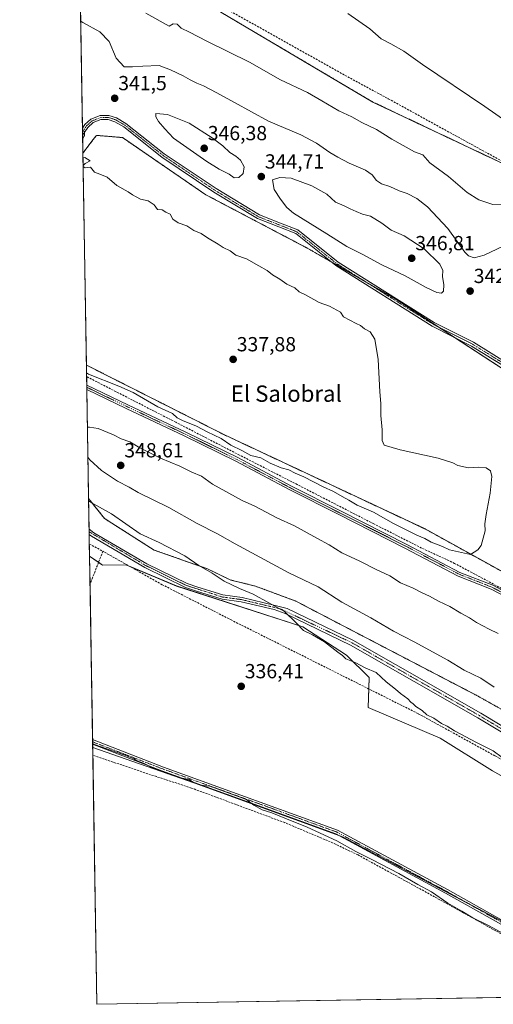
# Model space of a CAD drawing. Units: metres. Extents: x 614994 to 618466, y 4685425 to 4687795.
# Drawn here: x 614994 to 615227, y 4685425 to 4685908 of the extents above; entities that cross this region are included whole.
import ezdxf
from ezdxf.enums import TextEntityAlignment as Align

# ---------------------------------------------------------------- set-up
doc = ezdxf.new("R2010")
doc.units = ezdxf.units.M
doc.header["$MEASUREMENT"] = 0
for name, pattern in [('TRAZO_Y_PUNTO', [1, 0.5, -0.25, 0, -0.25]), ('TRAZOS', [0.75, 0.5, -0.25]), ('TRAZOSX2', [1.5, 1, -0.5])]:
    doc.linetypes.add(name, pattern=pattern)
for name, color, linetype, lineweight in [('Arbolado forestal', 92, 'TRAZOS', 0), ('Arbolado forestal CxS', 92, 'Continuous', 0), ('Camino', 19, 'Continuous', 0), ('Camino Cxs', 19, 'Continuous', 0), ('Camino eje', 39, 'TRAZO_Y_PUNTO', 13), ('Carátula', 7, 'Continuous', 5), ('Comarca CxS', 133, 'Continuous', 0), ('Comunidad Autónoma CxS', 142, 'Continuous', 0), ('Corriente artificial lineal', 5, 'TRAZOSX2', 13), ('Cultivos herbáceos CxS', 92, 'Continuous', 0), ('Curva de nivel normal', 36, 'Continuous', 0), ('Entidad de ámbito territorial CxS', 92, 'Continuous', 0), ('Municipio CxS', 142, 'Continuous', 0), ('Provincia CxS', 1, 'Continuous', 0), ('Punto de cota en terreno', 7, 'Continuous', 0), ('Rótulo de punto de cota en terreno', 19, 'Continuous', 0), ('Suelo desnudo', 252, 'Continuous', 0), ('Suelo desnudo CxS', 43, 'Continuous', 0), ('Texto cartográfico', 19, 'Continuous', 0)]:
    doc.layers.add(name, color=color, linetype=linetype, lineweight=lineweight)
doc.styles.add('Arial', font='txt', dxfattribs={"height": 0.2})

# ---------------------------------------------------------------- blocks, each defined once
blk = doc.blocks.new('*U150')
at = {"layer": 'Cultivos herbáceos CxS', "color": 92, "linetype": 'Continuous', "lineweight": 0}
for points in [[(615301.5, 4685429.27, 336.23), (615032.25, 4685424.79, 333.31), (615030.18, 4685550.78, 333.95), (615083.19, 4685532.37, 334.75), (615153.04, 4685506.97, 335.75), (615225.01, 4685468.87, 336.12), (615301.5, 4685429.27, 336.23)], [(615402.49, 4685430.95, 338.94), (615319.32, 4685429.57, 336.8), (615327.67, 4685443.47, 337.06), (615342.18, 4685473.04, 338.47), (615378.56, 4685456.99, 338.45), (615392.21, 4685447.57, 338.72), (615402.49, 4685430.95, 338.94)]]:
    blk.add_polyline3d(points, close=True, dxfattribs=at)
blk = doc.blocks.new('*U159')
at = {"layer": 'Cultivos herbáceos CxS', "color": 92, "linetype": 'Continuous', "lineweight": 0}
for points in [[(615656.69, 4685611.42, 333.57), (615521.68, 4685687.37, 332.21), (615413.36, 4685745.07, 332.33), (615300.73, 4685801.86, 331.99), (615271.52, 4685818.71, 331.61), (615167.9, 4685867.7, 332.7), (615093.25, 4685911.76, 331.9)], [(615836.7, 4685438.18, 339.19), (615604.83, 4685434.32, 340.48), (615561.15, 4685456.9, 340.7), (615440.77, 4685522.48, 341.11), (615365.72, 4685566.18, 341.43), (615293.71, 4685602.83, 340.73), (615193.61, 4685658.11, 339.57), (615095.03, 4685704.28, 339.21), (615027.1, 4685738.58, 338.96), (615025.39, 4685842.63, 339.91), (615030.49, 4685849.34, 340.14), (615031.99, 4685851.33, 340.27), (615044.83, 4685850.26, 340.67), (615085.75, 4685822.2, 340.68), (615136.32, 4685795.63, 341.97), (615179.24, 4685770.85, 342.2), (615267.1, 4685713.69, 342.66), (615325.51, 4685671.98, 341.7), (615371.59, 4685648.52, 342.08), (615424.04, 4685623.88, 341.65), (615511.61, 4685585.78, 341.63), (615540.93, 4685559.98, 340.86), (615663.79, 4685517.5, 341)]]:
    blk.add_polyline3d(points, dxfattribs=at)
blk = doc.blocks.new('*U167')
at = {"layer": 'Curva de nivel normal', "color": 36, "linetype": 'Continuous', "lineweight": 0}
blk.add_polyline3d([(615155.58, 4685911.17, 330), (615166.33, 4685903.55, 330), (615171.9, 4685898.7, 330), (615176.75, 4685896.3, 330), (615183.04, 4685892.63, 330), (615192.22, 4685886.14, 330), (615222.88, 4685865.47, 330), (615256.53, 4685842.1, 330)], dxfattribs=at)
blk = doc.blocks.new('*U168')
at = {"layer": 'Curva de nivel normal', "color": 36, "linetype": 'Continuous', "lineweight": 0}
for points in [[(615231.97, 4685796.97, 340), (615222.57, 4685792.56, 340), (615217.64, 4685791.29, 340), (615214.88, 4685792.18, 340), (615213.05, 4685793.97, 340), (615204.8, 4685805.6, 340), (615194.73, 4685816.3, 340), (615189.48, 4685820.35, 340), (615184.82, 4685822.73, 340), (615180.88, 4685824.13, 340), (615176.17, 4685826.25, 340), (615172.14, 4685827.46, 340), (615169.72, 4685829.18, 340), (615167.56, 4685832, 340), (615164.32, 4685834.21, 340), (615156.28, 4685837.76, 340), (615150.76, 4685840.68, 340), (615146.69, 4685842.89, 340), (615140.18, 4685847.58, 340), (615132.46, 4685851.66, 340), (615116.56, 4685858.25, 340), (615099.86, 4685867.52, 340), (615091.16, 4685872.18, 340), (615084.72, 4685875.7, 340), (615081.44, 4685876.98, 340), (615078.1, 4685878.59, 340), (615074.74, 4685880.59, 340), (615068.45, 4685883.55, 340), (615062.82, 4685885.7, 340), (615054.79, 4685885.22, 340), (615049.74, 4685885.03, 340), (615045.59, 4685885, 340), (615041.74, 4685889.21, 340), (615038.22, 4685897.36, 340), (615033.66, 4685902.15, 340), (615025.33, 4685906.8, 340), (615024.33, 4685907.32, 340)], [(615025.22, 4685853.36, 340), (615026.2, 4685853.27, 340), (615026.24, 4685851.32, 340), (615025.27, 4685850.01, 340)], [(615025.43, 4685840.34, 340), (615026.41, 4685840.48, 340), (615028.9, 4685838.85, 340), (615026.46, 4685837.47, 340), (615025.49, 4685836.59, 340)], [(615025.5, 4685836.07, 340), (615026.5, 4685835.45, 340), (615029.15, 4685835.73, 340), (615031.13, 4685833.23, 340), (615033.74, 4685832.33, 340), (615037.25, 4685830.88, 340), (615042.11, 4685826.69, 340), (615047.67, 4685823.58, 340), (615049.73, 4685822.14, 340), (615051.64, 4685821.2, 340), (615053.77, 4685820.03, 340), (615057.52, 4685819.2, 340), (615060.41, 4685817.18, 340), (615062.04, 4685814.96, 340), (615064.36, 4685814.77, 340), (615066.06, 4685813.61, 340), (615068.25, 4685812.66, 340), (615069.63, 4685810.21, 340), (615072.13, 4685808.39, 340), (615076.39, 4685806.99, 340), (615079.9, 4685804.7, 340), (615083.43, 4685803.21, 340), (615086.64, 4685801.02, 340), (615091.9, 4685797.98, 340), (615094.32, 4685796.24, 340), (615097.75, 4685794.67, 340), (615100.52, 4685792.57, 340), (615105.84, 4685790.67, 340), (615111.8, 4685787.21, 340), (615116, 4685784.92, 340), (615118.54, 4685782.8, 340), (615122.11, 4685780.7, 340), (615125.63, 4685778.22, 340), (615129.59, 4685776.51, 340), (615131.74, 4685774.58, 340), (615134.79, 4685773.04, 340), (615141.47, 4685769.3, 340), (615146.51, 4685767.44, 340), (615151.98, 4685764.58, 340), (615153.52, 4685762.27, 340), (615159.63, 4685759.04, 340), (615161.8, 4685758.01, 340), (615163.83, 4685756.41, 340), (615166.5, 4685754.88, 340), (615168.9, 4685751.3, 340), (615170.46, 4685741.25, 340), (615171.28, 4685725.5, 340), (615171.76, 4685719.64, 340), (615171.74, 4685713.8, 340), (615172.45, 4685706.73, 340), (615172.46, 4685701.56, 340), (615173.53, 4685699.32, 340), (615181.25, 4685696.96, 340), (615200.01, 4685692.82, 340), (615207.24, 4685690.59, 340), (615209.66, 4685689.27, 340), (615214.9, 4685688.16, 340), (615219.82, 4685688.41, 340), (615223.52, 4685688.1, 340), (615225.72, 4685686.64, 340), (615226.32, 4685683.86, 340), (615225.63, 4685675.7, 340), (615223.56, 4685665.26, 340), (615222.98, 4685660.58, 340), (615223.05, 4685657.17, 340), (615221.05, 4685649.94, 340), (615219.56, 4685647.86, 340), (615215.92, 4685645.66, 340), (615205.63, 4685647.88, 340), (615202.06, 4685649.56, 340), (615196.62, 4685651.7, 340), (615193.44, 4685653.43, 340), (615189.44, 4685655.13, 340), (615184, 4685657.9, 340), (615178.04, 4685660.73, 340), (615168.26, 4685666.32, 340), (615160.16, 4685669.87, 340), (615156.06, 4685672.32, 340), (615152.77, 4685674.03, 340), (615148.63, 4685676.56, 340), (615143.53, 4685678.79, 340), (615134.04, 4685683.78, 340), (615129.69, 4685685.54, 340), (615126.66, 4685687.07, 340), (615122.8, 4685688.18, 340), (615117.42, 4685690.48, 340), (615112.81, 4685693.08, 340), (615107.98, 4685694.26, 340), (615103.44, 4685696.71, 340), (615098.15, 4685699.25, 340), (615093.3, 4685702.59, 340), (615086.52, 4685705.82, 340), (615081.14, 4685708.66, 340), (615074.38, 4685711.3, 340), (615071.78, 4685712.71, 340), (615069.43, 4685714.74, 340), (615062.23, 4685718.05, 340), (615050.07, 4685725.05, 340), (615042.98, 4685728.23, 340), (615028.16, 4685734.16, 340), (615027.17, 4685734.7, 340)], [(615028.2, 4685671.9, 340), (615029.19, 4685671.34, 340), (615039.46, 4685665.54, 340), (615053.53, 4685655.77, 340), (615062.88, 4685651.56, 340), (615075.4, 4685644.99, 340), (615082.28, 4685640.2, 340), (615088.87, 4685636.35, 340), (615094.78, 4685632.44, 340), (615102.39, 4685628.93, 340), (615109.1, 4685626.12, 340), (615124.45, 4685617.69, 340), (615129.98, 4685612.27, 340), (615133.77, 4685608.29, 340), (615138.22, 4685606.19, 340), (615144.13, 4685602.69, 340), (615150.66, 4685597.68, 340), (615152.99, 4685596.06, 340), (615154.61, 4685594.32, 340), (615159.56, 4685592.37, 340), (615164.13, 4685589.94, 340), (615169.47, 4685587.62, 340), (615174.38, 4685583.11, 340), (615179.03, 4685579.52, 340), (615181.55, 4685577.29, 340), (615185.13, 4685574.73, 340), (615186.52, 4685573.12, 340), (615187.65, 4685572.25, 340), (615189.01, 4685570.94, 340), (615192.08, 4685569.01, 340), (615194.39, 4685566.87, 340), (615197.8, 4685565.24, 340), (615201.56, 4685562.71, 340), (615204.38, 4685561.29, 340), (615207.96, 4685559.1, 340), (615218.89, 4685553.28, 340), (615227.05, 4685549.25, 340), (615231.44, 4685545.99, 340)]]:
    blk.add_polyline3d(points, dxfattribs=at)
blk = doc.blocks.new('*U170')
at = {"layer": 'Curva de nivel normal', "color": 36, "linetype": 'Continuous', "lineweight": 0}
for points in [[(615056.31, 4685911.3, 335), (615067.72, 4685904.96, 335), (615069.76, 4685906.02, 335), (615071.65, 4685905.97, 335), (615073.63, 4685903.9, 335), (615077.79, 4685902.04, 335), (615086.34, 4685897.59, 335), (615107.26, 4685887.2, 335), (615122.48, 4685878.66, 335), (615135.78, 4685872.39, 335), (615142.77, 4685868.21, 335), (615151.12, 4685863.41, 335), (615157.5, 4685860.38, 335), (615162.48, 4685857.6, 335), (615169.72, 4685854.2, 335), (615177.2, 4685849.46, 335), (615188.37, 4685843.19, 335), (615192.38, 4685841.8, 335), (615195.97, 4685837.92, 335), (615205.05, 4685831.2, 335), (615214.29, 4685823.21, 335), (615220.02, 4685819.68, 335), (615226.85, 4685817.39, 335), (615231.12, 4685817.2, 335)], [(615236.26, 4685457.25, 335), (615224.69, 4685463.53, 335), (615216.97, 4685467.3, 335), (615211.6, 4685470.54, 335), (615204.82, 4685474.42, 335), (615196.71, 4685479.98, 335), (615190.02, 4685483.62, 335), (615180.7, 4685488.96, 335), (615167.69, 4685495.79, 335), (615159.52, 4685499.8, 335), (615150.23, 4685505, 335), (615135.54, 4685511.81, 335), (615125.38, 4685515.78, 335), (615118.28, 4685518.74, 335), (615113.52, 4685520.32, 335), (615109.42, 4685522.53, 335), (615105.96, 4685525.12, 335), (615102.64, 4685526.44, 335), (615087.77, 4685531.87, 335), (615083.06, 4685532.3, 335), (615079.68, 4685533.62, 335), (615077.54, 4685535.14, 335), (615072.46, 4685536.06, 335), (615070.1, 4685537.03, 335), (615067.14, 4685537.99, 335), (615063.67, 4685539.64, 335), (615059.64, 4685540.82, 335), (615055.2, 4685543.12, 335), (615052.1, 4685544.35, 335), (615050.43, 4685545.35, 335), (615045.57, 4685547.33, 335), (615031.14, 4685552.25, 335), (615030.15, 4685552.78, 335)]]:
    blk.add_polyline3d(points, dxfattribs=at)
blk = doc.blocks.new('5PATER')
at = {"layer": 'Carátula', "linetype": 'Continuous', "lineweight": 5}
h = blk.add_hatch(color=250, dxfattribs=at)
edge = h.paths.add_edge_path()
edge.add_ellipse((0, 0.01), major_axis=(-1.33, -1.34), ratio=0.999422, start_angle=0, end_angle=360)
blk = doc.blocks.new('*U176')
at = {"layer": 'Camino Cxs', "color": 19, "linetype": 'Continuous', "lineweight": 0}
for points in [[(615299.19, 4685429.23, 336.26), (615295.06, 4685429.17, 336.19), (615258.32, 4685448.71, 335.98), (615203.55, 4685479.4, 335.75), (615149.64, 4685508.47, 335.97), (615111.88, 4685522.2, 334.87), (615064.24, 4685539.4, 334.83), (615030.15, 4685552.55, 334.54), (615030.12, 4685554.7, 334.92), (615064.94, 4685541.27, 335.04), (615112.56, 4685524.08, 335.19), (615150.46, 4685510.3, 336.09), (615204.51, 4685481.15, 335.98), (615259.28, 4685450.46, 336.08), (615299.19, 4685429.23, 336.26)], [(615343.44, 4685467, 338.54), (615343.77, 4685466.45, 338.52), (615345.65, 4685462.6, 338.44), (615362.13, 4685433.43, 338.42), (615364.08, 4685430.31, 338.26), (615361.75, 4685430.28, 338.1), (615360.41, 4685432.41, 338.07), (615343.87, 4685461.67, 338.32), (615341.97, 4685465.57, 338.56), (615341.44, 4685466.22, 338.58), (615340.65, 4685466.61, 338.51), (615340.03, 4685466.64, 338.45), (615339.42, 4685466.47, 338.38), (615338.82, 4685466.03, 338.3), (615338.28, 4685465.34, 338.21), (615332.98, 4685458.1, 337.8), (615323.73, 4685433.28, 337.06), (615321.53, 4685429.61, 337.03), (615319.18, 4685429.57, 336.79), (615321.92, 4685434.15, 337.04), (615331.2, 4685459.06, 338.04), (615336.78, 4685466.67, 338.12), (615337.24, 4685467.27, 338.19), (615337.76, 4685467.78, 338.27), (615338.29, 4685468.14, 338.33), (615338.87, 4685468.41, 338.4), (615339.49, 4685468.59, 338.45), (615340.13, 4685468.66, 338.5), (615340.77, 4685468.62, 338.56), (615341.4, 4685468.48, 338.62), (615341.99, 4685468.25, 338.61), (615342.54, 4685467.91, 338.58), (615343.03, 4685467.49, 338.56), (615343.44, 4685467, 338.54)]]:
    blk.add_polyline3d(points, close=True, dxfattribs=at)
blk = doc.blocks.new('*U179')
at = {"layer": 'Camino eje', "color": 39, "linetype": 'TRAZO_Y_PUNTO', "lineweight": 13}
for points in [[(615297.12, 4685429.2, 336.29), (615258.8, 4685449.59, 336.04), (615204.03, 4685480.28, 335.88), (615150.05, 4685509.38, 336.05), (615112.22, 4685523.14, 335.11), (615064.59, 4685540.34, 334.95), (615030.14, 4685553.63, 334.86)], [(615362.91, 4685430.3, 338.18), (615361.27, 4685432.92, 338.31), (615344.76, 4685462.13, 338.4), (615342.87, 4685466.01, 338.54), (615342.58, 4685466.5, 338.56), (615342.14, 4685466.95, 338.58), (615341.32, 4685467.44, 338.59), (615340.39, 4685467.65, 338.51), (615339.45, 4685467.54, 338.42), (615338.58, 4685467.14, 338.32), (615338, 4685466.62, 338.24), (615337.53, 4685466.01, 338.16), (615332.09, 4685458.58, 337.98), (615322.83, 4685433.71, 337.06), (615320.35, 4685429.59, 336.91)]]:
    blk.add_polyline3d(points, dxfattribs=at)

msp = doc.modelspace()

# ---------------------------------------------------------------- linework, layer by layer
at = {"layer": 'Arbolado forestal', "color": 92, "linetype": 'TRAZOS', "lineweight": 0}
for points in [[(615025.39, 4685842.63, 339.91), (615025.25, 4685851.43, 339.92), (615025.22, 4685853.16, 339.97), (615025.19, 4685854.89, 340.13), (615023.61, 4685951.16, 331.3)], [(615023.61, 4685951.16, 331.3), (615093.25, 4685911.76, 331.9), (615167.9, 4685867.7, 332.7), (615244.2, 4685831.63, 331.3), (615263.81, 4685822.36, 331.37), (615271.52, 4685818.71, 331.61), (615300.73, 4685801.86, 331.99), (615391.33, 4685756.18, 331.92), (615393.97, 4685754.84, 331.91), (615413.36, 4685745.07, 332.33), (615521.68, 4685687.37, 332.21), (615656.69, 4685611.42, 333.57), (615670.12, 4685605.05, 333.47), (615687.64, 4685596.74, 333.49), (615705.16, 4685588.43, 333.51), (615776.09, 4685554.78, 332.98), (615805.26, 4685540.85, 333.78), (615847.78, 4685520.53, 333.42), (615937.66, 4685481.99, 333.22), (615948.1, 4685474.25, 333.27), (615989.43, 4685443.6, 335.43), (615995.58, 4685441.62, 335.43), (615997.91, 4685440.87, 335.34)], [(615663.79, 4685517.5, 341), (615540.93, 4685559.98, 340.86), (615511.61, 4685585.78, 341.63), (615424.04, 4685623.88, 341.65), (615371.59, 4685648.52, 342.08), (615325.51, 4685671.98, 341.7), (615267.1, 4685713.69, 342.66), (615208.1, 4685752.07, 341.47), (615200.06, 4685757.3, 341.85), (615179.24, 4685770.85, 342.2), (615164.15, 4685779.56, 342.11), (615147.35, 4685789.26, 342.24), (615136.32, 4685795.63, 341.97), (615085.75, 4685822.2, 340.68), (615044.83, 4685850.26, 340.67), (615031.99, 4685851.33, 340.27), (615030.48, 4685849.34, 340.14), (615025.39, 4685842.63, 339.91)], [(615028.18, 4685673.04, 339.99), (615027.3, 4685726.54, 340.89), (615027.28, 4685727.66, 340.75), (615027.26, 4685728.78, 340.62), (615027.19, 4685732.92, 340.15), (615027.1, 4685738.58, 338.96)], [(615027.1, 4685738.58, 338.96), (615095.03, 4685704.28, 339.21), (615193.61, 4685658.11, 339.57), (615293.71, 4685602.83, 340.73), (615340.59, 4685578.97, 341.52), (615365.72, 4685566.18, 341.43), (615440.77, 4685522.48, 341.11), (615561.15, 4685456.9, 340.7), (615604.83, 4685434.32, 340.48)], [(615028.18, 4685673.04, 339.99), (615036.01, 4685663.27, 339.36), (615060.37, 4685647.75, 339.22), (615086.55, 4685638.61, 339.93), (615098.06, 4685633.06, 340.16), (615110.18, 4685630.06, 340.58), (615129.97, 4685622.73, 341.27), (615218.94, 4685576.39, 342.89), (615279.78, 4685542.34, 341.27), (615318.21, 4685520.67, 342.25), (615374.54, 4685491, 342.77), (615414.18, 4685473.8, 343.95), (615459.1, 4685442.7, 342.99), (615478.97, 4685432.23, 343.28)]]:
    msp.add_polyline3d(points, dxfattribs=at)
at = {"layer": 'Arbolado forestal CxS', "color": 92, "linetype": 'Continuous', "lineweight": 0}
msp.add_polyline3d([(615663.79, 4685517.5, 341), (615540.93, 4685559.98, 340.86), (615511.61, 4685585.78, 341.63), (615424.04, 4685623.88, 341.65), (615371.59, 4685648.52, 342.08), (615325.51, 4685671.98, 341.7), (615267.1, 4685713.69, 342.66), (615179.24, 4685770.85, 342.2), (615136.32, 4685795.63, 341.97), (615085.75, 4685822.2, 340.68), (615044.83, 4685850.26, 340.67), (615031.99, 4685851.33, 340.27), (615030.49, 4685849.34, 340.14), (615025.39, 4685842.63, 339.91), (615023.61, 4685951.16, 331.3), (615093.25, 4685911.76, 331.9), (615167.9, 4685867.7, 332.7), (615167.9, 4685867.7, 332.7), (615271.52, 4685818.71, 331.61), (615300.73, 4685801.86, 331.99), (615413.36, 4685745.07, 332.33), (615521.68, 4685687.37, 332.21), (615656.69, 4685611.42, 333.57)], dxfattribs=at)
msp.add_polyline3d([(615604.83, 4685434.32, 340.48), (615478.97, 4685432.23, 343.28), (615459.1, 4685442.7, 342.99), (615414.18, 4685473.8, 343.95), (615374.54, 4685491, 342.77), (615318.21, 4685520.67, 342.25), (615279.78, 4685542.34, 341.27), (615218.94, 4685576.39, 342.89), (615129.97, 4685622.73, 341.27), (615110.18, 4685630.06, 340.58), (615098.06, 4685633.06, 340.16), (615086.55, 4685638.61, 339.93), (615060.37, 4685647.75, 339.22), (615036.01, 4685663.27, 339.36), (615028.18, 4685673.04, 339.99), (615027.1, 4685738.58, 338.96), (615095.03, 4685704.28, 339.21), (615193.61, 4685658.11, 339.57), (615293.71, 4685602.83, 340.73), (615365.72, 4685566.18, 341.43), (615440.77, 4685522.48, 341.11), (615561.15, 4685456.9, 340.7), (615604.83, 4685434.32, 340.48)], close=True, dxfattribs=at)
at = {"layer": 'Camino', "color": 19, "linetype": 'Continuous', "lineweight": 0}
for points in [[(615025.19, 4685854.89, 340.13), (615025.2, 4685854.9, 340.13), (615026.35, 4685856.6, 340.27), (615029.36, 4685859.3, 340.6), (615033.85, 4685861.09, 340.81), (615038.16, 4685861.11, 340.97), (615041.92, 4685859.87, 341.08)], [(615233.74, 4685737.2, 341.83), (615216.38, 4685747.9, 341.57), (615197.01, 4685757.66, 341.72), (615149.65, 4685787.43, 342.01), (615129.96, 4685803.09, 342.25), (615121.72, 4685806.41, 342.09), (615111.23, 4685810.48, 341.53), (615089.81, 4685823.48, 341.27), (615064.2, 4685840.65, 341.39), (615045.42, 4685855.52, 341.12), (615041.1, 4685858.03, 340.92), (615037.84, 4685859.1, 340.84), (615034.24, 4685859.09, 340.71), (615030.43, 4685857.57, 340.5), (615027.87, 4685855.27, 340.21), (615025.25, 4685851.43, 339.92)], [(615041.92, 4685859.87, 341.08), (615046.55, 4685857.18, 341.18), (615065.38, 4685842.27, 341.83), (615090.89, 4685825.17, 341.58), (615112.11, 4685812.28, 342.01), (615122.44, 4685808.28, 342.24), (615131.02, 4685804.94, 342.61), (615150.87, 4685789.15, 342.34), (615198.04, 4685759.5, 342.1), (615217.41, 4685749.74, 341.73), (615234.72, 4685739.07, 342.12)], [(615025.25, 4685851.43, 339.92), (615025.19, 4685854.89, 340.13)], [(615027.3, 4685726.54, 340.89), (615027.26, 4685728.78, 340.62)], [(615027.26, 4685728.78, 340.62), (615047.47, 4685719.1, 341.17), (615076.05, 4685705.6, 340.89), (615101.47, 4685693.15, 340.84), (615127.93, 4685679.13, 340.97), (615152, 4685666.96, 341.38), (615184.55, 4685650.55, 341.23), (615210.7, 4685636.82, 341.62), (615226.85, 4685630.47, 341.67), (615243.84, 4685621.44, 341.21)], [(615242.88, 4685619.69, 341.67), (615226.01, 4685628.65, 341.98), (615209.87, 4685635, 341.93), (615183.64, 4685648.78, 341.48), (615151.1, 4685665.18, 341.62), (615127.01, 4685677.35, 341.29), (615100.56, 4685691.37, 341.07), (615075.18, 4685703.8, 341.23), (615046.61, 4685717.29, 341.51), (615027.3, 4685726.54, 340.89)], [(615028.47, 4685655.39, 337.86), (615028.42, 4685658.05, 338.23)], [(615028.42, 4685658.05, 338.23), (615030.82, 4685656.26, 338.23), (615056.78, 4685641.07, 338.05), (615076.63, 4685631.36, 338.46), (615081.89, 4685629.62, 338.51), (615094.2, 4685625.75, 338.89), (615103.59, 4685624.48, 339.28), (615119.81, 4685620.61, 340.03), (615125.78, 4685619.15, 340.14), (615158.11, 4685603.57, 340.99), (615220.95, 4685567.7, 341.76), (615251.1, 4685549.62, 341.3), (615300.05, 4685525.07, 340.78), (615387.28, 4685479.95, 342.28), (615413.7, 4685464.14, 342.38), (615468.3, 4685433.4, 342.53), (615470.74, 4685432.09, 342.66)], [(615465.67, 4685432.01, 342.15), (615412.47, 4685461.96, 342.07), (615385.95, 4685477.57, 341.97), (615298.82, 4685522.64, 340.53), (615249.79, 4685547.23, 341.08), (615219.57, 4685565.34, 341.44), (615156.84, 4685601.15, 340.64), (615124.85, 4685616.57, 339.88), (615119.32, 4685618.57, 339.75), (615103.2, 4685622.41, 339), (615093.75, 4685623.69, 338.55), (615081.24, 4685627.62, 338.18), (615075.84, 4685629.42, 338.15), (615055.79, 4685639.22, 337.76), (615029.66, 4685654.51, 337.85), (615028.47, 4685655.39, 337.86), (615028.47, 4685655.39, 337.86)], [(615030.15, 4685552.55, 334.54), (615030.12, 4685554.7, 334.92)], [(615030.12, 4685554.7, 334.92), (615064.94, 4685541.27, 335.04), (615112.56, 4685524.08, 335.19), (615150.46, 4685510.3, 336.09), (615204.51, 4685481.15, 335.98), (615259.28, 4685450.46, 336.08), (615299.19, 4685429.23, 336.26)], [(615295.06, 4685429.17, 336.19), (615258.32, 4685448.71, 335.98), (615203.55, 4685479.4, 335.75), (615149.64, 4685508.47, 335.97), (615111.88, 4685522.2, 334.87), (615064.24, 4685539.4, 334.83), (615030.15, 4685552.55, 334.54)]]:
    msp.add_polyline3d(points, dxfattribs=at)
at = {"layer": 'Camino Cxs', "color": 19, "linetype": 'Continuous', "lineweight": 0}
for points in [[(615233.74, 4685737.2, 341.83), (615216.38, 4685747.9, 341.57), (615197.01, 4685757.66, 341.72), (615149.65, 4685787.43, 342.01), (615129.96, 4685803.09, 342.25), (615121.72, 4685806.41, 342.09), (615111.23, 4685810.48, 341.53), (615089.81, 4685823.48, 341.27), (615064.2, 4685840.65, 341.39), (615045.42, 4685855.52, 341.12), (615041.1, 4685858.03, 340.92), (615037.84, 4685859.1, 340.84), (615034.24, 4685859.09, 340.71), (615030.43, 4685857.57, 340.5), (615027.87, 4685855.27, 340.21), (615025.25, 4685851.43, 339.92), (615025.19, 4685854.89, 340.13), (615025.2, 4685854.9, 340.13), (615026.35, 4685856.6, 340.27), (615029.36, 4685859.3, 340.6), (615033.85, 4685861.09, 340.81), (615038.16, 4685861.11, 340.97), (615041.92, 4685859.87, 341.08), (615041.92, 4685859.87, 341.08), (615046.55, 4685857.18, 341.18), (615065.38, 4685842.27, 341.83), (615090.89, 4685825.17, 341.58), (615112.11, 4685812.28, 342.01), (615122.44, 4685808.28, 342.24), (615131.02, 4685804.94, 342.61), (615150.87, 4685789.15, 342.34), (615198.04, 4685759.5, 342.1), (615217.41, 4685749.74, 341.73), (615234.72, 4685739.07, 342.12)], [(615242.88, 4685619.69, 341.67), (615226.01, 4685628.65, 341.98), (615209.87, 4685635, 341.93), (615183.64, 4685648.78, 341.48), (615151.1, 4685665.18, 341.62), (615127.01, 4685677.35, 341.29), (615100.56, 4685691.37, 341.07), (615075.18, 4685703.8, 341.23), (615046.61, 4685717.29, 341.51), (615027.3, 4685726.54, 340.89), (615027.26, 4685728.78, 340.62), (615047.47, 4685719.1, 341.17), (615076.05, 4685705.6, 340.89), (615101.47, 4685693.15, 340.84), (615127.93, 4685679.13, 340.97), (615152, 4685666.96, 341.38), (615184.55, 4685650.55, 341.23), (615210.7, 4685636.82, 341.62), (615226.85, 4685630.47, 341.67), (615243.84, 4685621.44, 341.21)], [(615249.79, 4685547.23, 341.08), (615219.57, 4685565.34, 341.44), (615156.84, 4685601.15, 340.64), (615124.85, 4685616.57, 339.88), (615119.32, 4685618.57, 339.75), (615103.2, 4685622.41, 339), (615093.75, 4685623.69, 338.55), (615081.24, 4685627.62, 338.18), (615075.84, 4685629.42, 338.15), (615055.79, 4685639.22, 337.76), (615029.66, 4685654.51, 337.85), (615028.47, 4685655.39, 337.86), (615028.47, 4685655.39, 337.86), (615028.42, 4685658.05, 338.23), (615030.82, 4685656.26, 338.23), (615056.78, 4685641.07, 338.05), (615076.63, 4685631.36, 338.46), (615081.89, 4685629.62, 338.51), (615094.2, 4685625.75, 338.89), (615103.59, 4685624.48, 339.28), (615119.81, 4685620.61, 340.03), (615125.78, 4685619.15, 340.14), (615158.11, 4685603.57, 340.99), (615220.95, 4685567.7, 341.76), (615251.1, 4685549.62, 341.3)]]:
    msp.add_polyline3d(points, dxfattribs=at)
at = {"layer": 'Camino eje', "color": 39, "linetype": 'TRAZO_Y_PUNTO', "lineweight": 13}
for points in [[(615025.22, 4685853.16, 339.97), (615025.23, 4685853.17, 339.97), (615027.11, 4685855.94, 340.22), (615029.9, 4685858.44, 340.54), (615034.05, 4685860.09, 340.76), (615038, 4685860.11, 340.9), (615041.51, 4685858.95, 340.97), (615045.99, 4685856.35, 341.15), (615064.79, 4685841.46, 341.61), (615090.35, 4685824.33, 341.43), (615111.67, 4685811.38, 341.77), (615130.49, 4685804.02, 342.39), (615150.26, 4685788.29, 342.21), (615197.53, 4685758.58, 341.97), (615216.9, 4685748.82, 341.69), (615234.23, 4685738.14, 342)], [(615027.28, 4685727.66, 340.75), (615047.04, 4685718.19, 341.34), (615075.61, 4685704.7, 341.06), (615101.01, 4685692.26, 340.94), (615127.47, 4685678.24, 341.09), (615151.55, 4685666.07, 341.5), (615184.09, 4685649.67, 341.36), (615210.29, 4685635.91, 341.78), (615226.43, 4685629.56, 341.83), (615243.36, 4685620.56, 341.44)], [(615028.44, 4685656.72, 338.05), (615028.45, 4685656.72, 338.05), (615056.29, 4685640.15, 337.9), (615076.24, 4685630.39, 338.3), (615093.98, 4685624.72, 338.72), (615103.4, 4685623.45, 339.11), (615122.55, 4685618.86, 339.94), (615157.48, 4685602.36, 340.81), (615220.26, 4685566.52, 341.59), (615250.45, 4685548.43, 341.15), (615299.44, 4685523.86, 340.59), (615386.62, 4685478.76, 342.09), (615413.09, 4685463.05, 342.23), (615468.2, 4685432.05, 342.39)]]:
    msp.add_polyline3d(points, dxfattribs=at)
at = {"layer": 'Comarca CxS', "color": 133, "linetype": 'Continuous', "lineweight": 0}
msp.add_polyline3d([(618466.15, 4685481.96, 364.8), (615032.25, 4685424.79, 333.31), (614994.3, 4687737.98, 332.36), (618427.06, 4687795.16, 353.85), (618451.4, 4686354.84, 356.91), (618466.15, 4685481.96, 364.8)], close=True, dxfattribs=at)
at = {"layer": 'Comunidad Autónoma CxS', "color": 142, "linetype": 'Continuous', "lineweight": 0}
msp.add_polyline3d([(618466.15, 4685481.96, 364.8), (615032.25, 4685424.79, 333.31), (614994.3, 4687737.98, 332.36), (618427.06, 4687795.16, 353.85), (618451.4, 4686354.84, 356.91), (618466.15, 4685481.96, 364.8)], close=True, dxfattribs=at)
at = {"layer": 'Corriente artificial lineal', "color": 5, "linetype": 'TRAZOSX2', "lineweight": 13}
for points in [[(615023.58, 4685953.4, 330.71), (615035.66, 4685947.33, 330.85), (615075.09, 4685928.15, 330.85), (615084.74, 4685918.89, 331.28), (615095.33, 4685913.73, 330.95), (615154.2, 4685880.79, 331.07), (615175.5, 4685869.28, 331.04), (615256.86, 4685824.69, 331.44), (615259.63, 4685823.24, 331.26), (615269.03, 4685821.25, 331.54), (615328.16, 4685789.9, 331.47), (615392.59, 4685755.51, 331.91), (615404.23, 4685749.95, 332.17), (615416.8, 4685745.98, 332.05), (615433.2, 4685736.98, 331.84)], [(615338.86, 4685573.95, 342), (615254.98, 4685616.14, 341.14), (615208.1, 4685641.24, 341.16), (615191.84, 4685648.76, 341.12), (615168.33, 4685660.64, 341.07), (615130.7, 4685679.93, 340.71), (615102.29, 4685694.43, 340.54), (615071.05, 4685710.49, 340.4), (615027.2, 4685732.92, 340.15), (615027.19, 4685732.92, 340.15)], [(615028.54, 4685650.72, 336.99), (615028.55, 4685650.72, 336.99), (615035.21, 4685647.22, 337.35), (615030.15, 4685634.18, 335.7), (615028.87, 4685631.06, 335.74), (615028.87, 4685631.05, 335.74)], [(615343.56, 4685485.06, 339.87), (615341.66, 4685486.4, 339.94), (615337.02, 4685489.46, 340.05), (615281.74, 4685517.72, 339.27), (615227.91, 4685546.76, 339.51), (615190.14, 4685567.47, 339.4), (615098.54, 4685613.31, 337.83), (615064.39, 4685630.78, 337.46), (615035.21, 4685647.22, 337.35)], [(615287.52, 4685429.04, 335.65), (615230.91, 4685459.41, 334.79), (615198.2, 4685477.55, 334.57), (615160.61, 4685498.1, 334.53), (615148.36, 4685503.96, 334.3), (615124.55, 4685513.97, 334.18), (615078.74, 4685530.97, 334.03), (615061.51, 4685536.55, 333.81), (615030.25, 4685547.05, 333.1), (615030.24, 4685547.05, 333.1)]]:
    msp.add_polyline3d(points, dxfattribs=at)
at = {"layer": 'Cultivos herbáceos CxS', "color": 92, "linetype": 'Continuous', "lineweight": 0}
for points in [[(615023.61, 4685951.16, 331.3), (615093.25, 4685911.76, 331.9), (615167.9, 4685867.7, 332.7), (615244.2, 4685831.63, 331.3), (615263.81, 4685822.36, 331.37), (615271.52, 4685818.71, 331.61), (615300.73, 4685801.86, 331.99), (615391.33, 4685756.18, 331.92), (615393.97, 4685754.84, 331.91), (615413.36, 4685745.07, 332.33), (615521.68, 4685687.37, 332.21), (615656.69, 4685611.42, 333.57), (615670.12, 4685605.05, 333.47), (615687.64, 4685596.74, 333.49), (615705.16, 4685588.43, 333.51), (615776.09, 4685554.78, 332.98), (615805.26, 4685540.85, 333.78), (615847.78, 4685520.53, 333.42), (615937.66, 4685481.99, 333.22), (615948.1, 4685474.25, 333.27), (615989.43, 4685443.6, 335.43), (615995.58, 4685441.62, 335.43), (615997.91, 4685440.87, 335.34)], [(615663.79, 4685517.5, 341), (615540.93, 4685559.98, 340.86), (615511.61, 4685585.78, 341.63), (615424.04, 4685623.88, 341.65), (615371.59, 4685648.52, 342.08), (615325.51, 4685671.98, 341.7), (615267.1, 4685713.69, 342.66), (615208.1, 4685752.07, 341.47), (615200.06, 4685757.3, 341.85), (615179.24, 4685770.85, 342.2), (615164.15, 4685779.56, 342.11), (615147.35, 4685789.26, 342.24), (615136.32, 4685795.63, 341.97), (615085.75, 4685822.2, 340.68), (615044.83, 4685850.26, 340.67), (615031.99, 4685851.33, 340.27), (615030.48, 4685849.34, 340.14), (615025.39, 4685842.63, 339.91)], [(615027.1, 4685738.58, 338.96), (615025.39, 4685842.63, 339.91)], [(615027.1, 4685738.58, 338.96), (615095.03, 4685704.28, 339.21), (615193.61, 4685658.11, 339.57), (615293.71, 4685602.83, 340.73), (615340.59, 4685578.97, 341.52), (615365.72, 4685566.18, 341.43), (615440.77, 4685522.48, 341.11), (615561.15, 4685456.9, 340.7), (615604.83, 4685434.32, 340.48)], [(615030.18, 4685550.78, 333.95), (615030.15, 4685552.55, 334.54), (615030.14, 4685553.63, 334.86), (615030.12, 4685554.7, 334.92), (615028.87, 4685631.05, 335.74), (615028.64, 4685644.84, 335.8)], [(615342.18, 4685473.04, 338.47), (615338.7, 4685475.81, 338.27), (615311.15, 4685497.67, 338.42), (615286.54, 4685507.3, 337.91), (615270.5, 4685514.79, 337.99), (615226.63, 4685539.42, 337.96), (615200.95, 4685555.48, 338.21), (615165.64, 4685570.46, 337.8), (615165.92, 4685579.59, 338.88), (615166.1, 4685585.14, 339.44), (615154.94, 4685596.16, 340.06), (615133.54, 4685610.07, 340.03), (615071.43, 4685630.13, 337.9), (615048.58, 4685639.69, 337.56), (615046.51, 4685640.56, 337.62), (615035.08, 4685640.39, 336.52), (615033.09, 4685641.76, 336.08), (615028.64, 4685644.84, 335.8)], [(615301.5, 4685429.27, 336.23), (615299.19, 4685429.23, 336.26), (615297.12, 4685429.2, 336.29), (615295.06, 4685429.17, 336.19), (615287.52, 4685429.04, 335.65), (615032.25, 4685424.79, 333.31), (615030.24, 4685547.05, 333.1), (615030.18, 4685550.78, 333.95)], [(615030.18, 4685550.78, 333.95), (615083.19, 4685532.37, 334.75), (615151.13, 4685507.67, 335.88), (615153.04, 4685506.97, 335.75), (615213.73, 4685474.84, 335.96), (615225.01, 4685468.87, 336.12), (615243.66, 4685459.22, 336.01), (615301.5, 4685429.27, 336.23)], [(615030.18, 4685550.78, 333.95), (615083.19, 4685532.37, 334.75), (615151.13, 4685507.67, 335.88), (615153.04, 4685506.97, 335.75), (615213.73, 4685474.84, 335.96), (615225.01, 4685468.87, 336.12), (615243.66, 4685459.22, 336.01), (615301.5, 4685429.27, 336.23)]]:
    msp.add_polyline3d(points, dxfattribs=at)
msp.add_polyline3d([(615342.18, 4685473.04, 338.47), (615327.67, 4685443.47, 337.06), (615319.32, 4685429.57, 336.8), (615301.5, 4685429.27, 336.23), (615225.01, 4685468.87, 336.12), (615153.04, 4685506.97, 335.75), (615083.19, 4685532.37, 334.75), (615030.18, 4685550.78, 333.95), (615028.64, 4685644.84, 335.8), (615035.08, 4685640.39, 336.52), (615046.51, 4685640.56, 337.62), (615071.43, 4685630.12, 337.9), (615133.54, 4685610.07, 340.03), (615154.94, 4685596.16, 340.06), (615166.1, 4685585.14, 339.44), (615165.64, 4685570.46, 337.8), (615200.95, 4685555.48, 338.21), (615226.63, 4685539.42, 337.96), (615270.5, 4685514.79, 337.99), (615286.55, 4685507.3, 337.91), (615311.15, 4685497.67, 338.42), (615342.18, 4685473.04, 338.47)], close=True, dxfattribs=at)
at = {"layer": 'Curva de nivel normal', "color": 36, "linetype": 'Continuous', "lineweight": 0}
for points in [[(615099.68, 4685830.56, 345), (615102.02, 4685830.66, 345), (615104.22, 4685832.6, 345), (615104.69, 4685835.82, 345), (615102.86, 4685839.12, 345), (615100.53, 4685841.14, 345), (615097.58, 4685842.9, 345), (615094.23, 4685846.17, 345), (615088.92, 4685850.14, 345), (615077.61, 4685857.4, 345), (615067, 4685861.58, 345), (615061.23, 4685862.12, 345), (615061.2, 4685860.38, 345), (615062.46, 4685858.16, 345), (615065.67, 4685854.58, 345), (615069.98, 4685850, 345), (615079.78, 4685843.12, 345), (615086.22, 4685838.44, 345), (615092.37, 4685834.71, 345), (615097.22, 4685832.33, 345), (615099.68, 4685830.56, 345)], [(615201.61, 4685773.91, 345), (615202.67, 4685774.82, 345), (615202.84, 4685777.92, 345), (615202.15, 4685782.05, 345), (615202.36, 4685784.95, 345), (615200.79, 4685788.05, 345), (615193.09, 4685795.68, 345), (615183.28, 4685802.04, 345), (615176.91, 4685804.84, 345), (615172.24, 4685808.21, 345), (615166.67, 4685811.67, 345), (615162.88, 4685812.58, 345), (615159.69, 4685814.04, 345), (615156.67, 4685815.23, 345), (615153.78, 4685816.7, 345), (615149.58, 4685818.48, 345), (615145.23, 4685822.39, 345), (615137.95, 4685826.52, 345), (615127.81, 4685830.4, 345), (615122.23, 4685830.68, 345), (615118.62, 4685829.51, 345), (615119.37, 4685824.69, 345), (615122.5, 4685820, 345), (615125.56, 4685815.94, 345), (615128.81, 4685813.16, 345), (615145.3, 4685802.94, 345), (615155.15, 4685796.74, 345), (615162.92, 4685792.84, 345), (615172.29, 4685787.77, 345), (615183.85, 4685782.32, 345), (615194.17, 4685776.69, 345), (615199.36, 4685774.25, 345), (615201.61, 4685773.91, 345)], [(615229.55, 4685606.83, 345), (615225.1, 4685608.92, 345), (615218.78, 4685612.23, 345), (615215.44, 4685614.47, 345), (615211.21, 4685616.72, 345), (615205.71, 4685620.1, 345), (615200.1, 4685622.68, 345), (615195.77, 4685625.19, 345), (615191.87, 4685626.96, 345), (615187.7, 4685629.04, 345), (615181.49, 4685631.76, 345), (615176.29, 4685635.16, 345), (615169.6, 4685638.27, 345), (615161.46, 4685642.33, 345), (615152.61, 4685646.46, 345), (615146.48, 4685650.38, 345), (615140.31, 4685653.57, 345), (615129.34, 4685659.6, 345), (615120.77, 4685663.58, 345), (615109.84, 4685669.34, 345), (615103.62, 4685672.12, 345), (615089.1, 4685680.18, 345), (615083.64, 4685684.07, 345), (615078.92, 4685685.95, 345), (615072.99, 4685688.89, 345), (615063.55, 4685692.88, 345), (615053.44, 4685698.02, 345), (615048.39, 4685700.97, 345), (615044.26, 4685702.42, 345), (615040.41, 4685704.35, 345), (615032.81, 4685707.51, 345), (615028.59, 4685708.02, 345), (615027.6, 4685708.16, 345)], [(615027.84, 4685693.36, 345), (615028.85, 4685691.98, 345), (615034.54, 4685686.89, 345), (615042.38, 4685681.6, 345), (615048.08, 4685678.7, 345), (615052.48, 4685676.06, 345), (615067.66, 4685668.67, 345), (615081.59, 4685660.78, 345), (615091.54, 4685655.8, 345), (615100.18, 4685650.77, 345), (615126.64, 4685636.51, 345), (615140.97, 4685629.64, 345), (615152.66, 4685622.2, 345), (615166.97, 4685614.57, 345), (615178.08, 4685608.02, 345), (615188.17, 4685602.77, 345), (615204.67, 4685593.73, 345), (615212.79, 4685588.89, 345), (615220.94, 4685584.84, 345), (615227.48, 4685580.54, 345)]]:
    msp.add_polyline3d(points, dxfattribs=at)
at = {"layer": 'Entidad de ámbito territorial CxS', "color": 92, "linetype": 'Continuous', "lineweight": 0}
msp.add_polyline3d([(618466.15, 4685481.96, 364.8), (615032.25, 4685424.79, 333.31), (614994.3, 4687737.98, 332.36), (618427.06, 4687795.16, 353.85), (618451.4, 4686354.84, 356.91), (618466.15, 4685481.96, 364.8)], close=True, dxfattribs=at)
at = {"layer": 'Municipio CxS', "color": 142, "linetype": 'Continuous', "lineweight": 0}
msp.add_polyline3d([(618466.15, 4685481.96, 364.8), (615032.25, 4685424.79, 333.31), (614994.3, 4687737.98, 332.36), (618427.06, 4687795.16, 353.85), (618451.4, 4686354.84, 356.91), (618466.15, 4685481.96, 364.8)], close=True, dxfattribs=at)
at = {"layer": 'Provincia CxS', "color": 1, "linetype": 'Continuous', "lineweight": 0}
msp.add_polyline3d([(618466.15, 4685481.96, 364.8), (615032.25, 4685424.79, 333.31), (614994.3, 4687737.98, 332.36), (618427.06, 4687795.16, 353.85), (618451.4, 4686354.84, 356.91), (618466.15, 4685481.96, 364.8)], close=True, dxfattribs=at)
at = {"layer": 'Suelo desnudo', "color": 252, "linetype": 'Continuous', "lineweight": 0}
for points in [[(615028.64, 4685644.84, 335.8), (615028.54, 4685650.72, 336.99), (615028.47, 4685655.39, 337.86), (615028.44, 4685656.72, 338.05), (615028.42, 4685658.05, 338.23), (615028.18, 4685673.04, 339.99)], [(615028.18, 4685673.04, 339.99), (615036.01, 4685663.27, 339.36), (615060.37, 4685647.75, 339.22), (615086.55, 4685638.61, 339.93), (615098.06, 4685633.06, 340.16), (615110.18, 4685630.06, 340.58), (615129.97, 4685622.73, 341.27), (615218.94, 4685576.39, 342.89), (615279.78, 4685542.34, 341.27), (615318.21, 4685520.67, 342.25), (615374.54, 4685491, 342.77), (615414.18, 4685473.8, 343.95), (615459.1, 4685442.7, 342.99), (615478.97, 4685432.23, 343.28)], [(615342.18, 4685473.04, 338.47), (615338.7, 4685475.81, 338.27), (615311.15, 4685497.67, 338.42), (615286.54, 4685507.3, 337.91), (615270.5, 4685514.79, 337.99), (615226.63, 4685539.42, 337.96), (615200.95, 4685555.48, 338.21), (615165.64, 4685570.46, 337.8), (615165.92, 4685579.59, 338.88), (615166.1, 4685585.14, 339.44), (615154.94, 4685596.16, 340.06), (615133.54, 4685610.07, 340.03), (615071.43, 4685630.13, 337.9), (615048.58, 4685639.69, 337.56), (615046.51, 4685640.56, 337.62), (615035.08, 4685640.39, 336.52), (615033.09, 4685641.76, 336.08), (615028.64, 4685644.84, 335.8)]]:
    msp.add_polyline3d(points, dxfattribs=at)
at = {"layer": 'Suelo desnudo CxS', "color": 43, "linetype": 'Continuous', "lineweight": 0}
msp.add_polyline3d([(615270.5, 4685514.79, 337.99), (615226.63, 4685539.42, 337.96), (615200.95, 4685555.48, 338.21), (615165.64, 4685570.46, 337.8), (615166.1, 4685585.14, 339.44), (615154.94, 4685596.16, 340.06), (615133.54, 4685610.07, 340.03), (615071.43, 4685630.12, 337.9), (615046.51, 4685640.56, 337.62), (615035.08, 4685640.39, 336.52), (615028.64, 4685644.84, 335.8), (615028.18, 4685673.04, 339.99), (615036.01, 4685663.27, 339.36), (615060.37, 4685647.75, 339.22), (615086.55, 4685638.61, 339.93), (615098.06, 4685633.06, 340.16), (615110.18, 4685630.06, 340.58), (615129.97, 4685622.73, 341.27), (615218.94, 4685576.39, 342.89), (615279.78, 4685542.34, 341.27)], dxfattribs=at)

# ---------------------------------------------------------------- block references
at = {"layer": 'Camino Cxs', "color": 19, "linetype": 'Continuous', "lineweight": 0}
msp.add_blockref('*U176', (0, 0), dxfattribs=at)
at = {"layer": 'Camino eje', "color": 39, "linetype": 'TRAZO_Y_PUNTO', "lineweight": 13}
msp.add_blockref('*U179', (0, 0), dxfattribs=at)
at = {"layer": 'Cultivos herbáceos CxS', "color": 92, "linetype": 'Continuous', "lineweight": 0}
for name in ['*U159', '*U150']:
    msp.add_blockref(name, (0, 0), dxfattribs=at)
at = {"layer": 'Curva de nivel normal', "color": 36, "linetype": 'Continuous', "lineweight": 0}
for name in ['*U170', '*U167', '*U168']:
    msp.add_blockref(name, (0, 0), dxfattribs=at)
at = {"layer": 'Punto de cota en terreno', "linetype": 'Continuous', "lineweight": 0}
for p in [(615041, 4685869.54, 341.5), (615085, 4685845, 346.38), (615113.05, 4685831.09, 344.71), (615187, 4685791, 346.81), (615215.71, 4685774.89, 342.36), (615099.23, 4685741.37, 337.88), (615043.96, 4685689.32, 348.61), (615103.18, 4685580.88, 336.41)]:
    msp.add_blockref('5PATER', p, dxfattribs=at)

# ---------------------------------------------------------------- texts
at = {"layer": 'Rótulo de punto de cota en terreno', "color": 19, "linetype": 'Continuous', "lineweight": 0, "style": 'Arial'}
for s, p in [('341,5', (615042.76, 4685871.3)), ('346,38', (615086.76, 4685846.76)), ('344,71', (615114.81, 4685832.85)), ('346,81', (615188.76, 4685792.76)), ('342,36', (615217.47, 4685776.65)), ('337,88', (615100.99, 4685743.13)), ('348,61', (615045.72, 4685691.08)), ('336,41', (615104.94, 4685582.64))]:
    msp.add_text(s, height=7, dxfattribs=at).set_placement(p, align=Align.BOTTOM_LEFT)
at = {"layer": 'Texto cartográfico', "color": 19, "linetype": 'Continuous', "lineweight": 0, "style": 'Arial'}
msp.add_text('El Salobral', height=8, dxfattribs=at).set_placement((615125.37, 4685724.55), align=Align.MIDDLE_CENTER)

doc.saveas('drawing.dxf')
